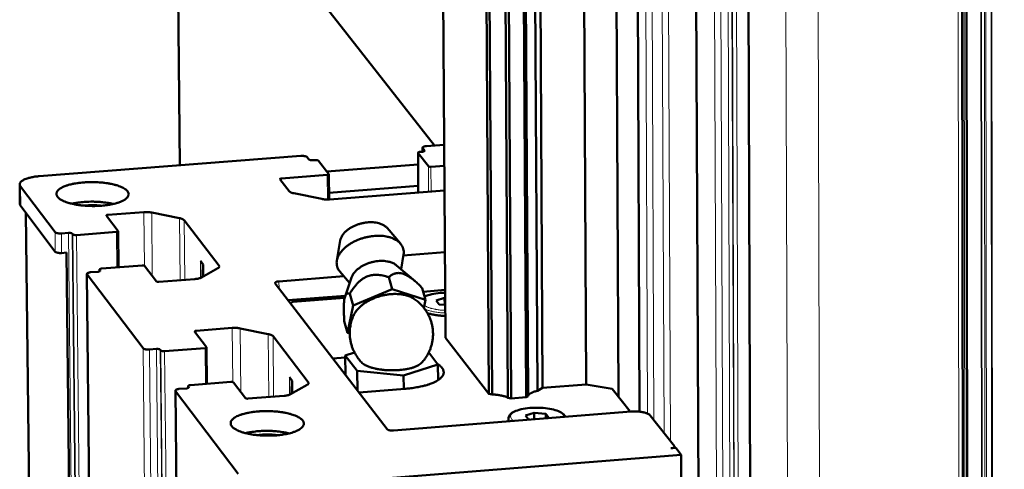
# Model space of a CAD drawing. Units: millimetres. Extents: x 0 to 5346, y 0 to 3780.
# Drawn here: x 3508 to 3647, y 2057 to 2121 of the extents above; entities that cross this region are included whole.
import ezdxf

# ---------------------------------------------------------------- set-up
doc = ezdxf.new("R2010")
doc.units = ezdxf.units.MM
doc.header["$LTSCALE"] = 9
doc.layers.add('AM_0', color=7, linetype='Continuous', lineweight=50)
doc.layers.add('AM_4', color=7, linetype='Continuous', lineweight=15, true_color=0x008000)

msp = doc.modelspace()

# ---------------------------------------------------------------- linework, layer by layer
at = {"layer": 'AM_0'}
for p, q in [((3567.2194, 2200.5893), (3568.0702, 2075.9568)), ((3581.0375, 2193.8175), (3581.7589, 2068.9082)), ((3587.2397, 2194.2697), (3587.9017, 2069.3973)), ((3591.8275, 2193.5351), (3592.4507, 2067.6723)), ((3594.8353, 2193.7545), (3595.4405, 2065.5708)), ((3573.3906, 2193.0412), (3574.1854, 2068.0764)), ((3573.8483, 2192.9516), (3574.6386, 2067.9839)), ((3576.1011, 2192.5106), (3576.8701, 2067.5283)), ((3576.5589, 2192.421), (3577.3235, 2067.4357)), ((3578.7109, 2192.578), (3579.4549, 2067.6055)), ((3578.9784, 2192.7205), (3579.7198, 2067.7553)), ((3580.2945, 2193.4217), (3581.0231, 2068.4922)), ((3603.1895, 2183.6541), (3611.4366, 165.7849)), ((3610.6007, 2174.6939), (3617.7283, 151.6272)), ((3640.8525, 2168.8733), (3643.3042, 143.582)), ((3641.4871, 2168.9206), (3643.8391, 144.7609)), ((3566.5341, 2103.1014), (3534.3468, 2144.1503)), ((3530.289, 2133.3593), (3530.6094, 2100.3097)), ((3564.23, 2096.4769), (3564.1903, 2102.066)), ((3565.6659, 2100.1629), (3564.2043, 2102.0301)), ((3564.5158, 2102.2027), (3564.7965, 2102.2245)), ((3564.8329, 2102.2279), (3564.829, 2102.7834)), ((3565.1079, 2102.3972), (3564.8523, 2102.7235)), ((3565.3712, 2103.0111), (3567.8842, 2103.2064)), ((3510.7806, 2098.7687), (3547.6783, 2101.6361)), ((3548.5622, 2101.4574), (3548.8158, 2101.1306)), ((3549.3462, 2101.0233), (3549.6274, 2101.0451)), ((3550.1579, 2100.9378), (3551.6097, 2099.0684)), ((3564.2019, 2100.4393), (3551.3236, 2099.4368)), ((3551.6476, 2095.4952), (3551.6189, 2099.0446)), ((3567.9044, 2100.2381), (3566.02, 2100.0914)), ((3544.7184, 2098.3333), (3546.0176, 2096.6538)), ((3551.401, 2098.953), (3544.9276, 2098.4489)), ((3508.0617, 2094.8561), (3508.0302, 2097.6128)), ((3513.0215, 2090.8832), (3508.1402, 2097.3231)), ((3546.6866, 2096.3545), (3550.6103, 2095.5594)), ((3564.2233, 2097.4231), (3551.6399, 2096.4415)), ((3551.713, 2095.4998), (3567.9281, 2096.7655)), ((3513.0521, 2088.1202), (3508.1717, 2094.5661)), ((3516.2402, 1447.6642), (3508.8955, 2093.6101)), ((3525.5346, 2093.7055), (3520.4679, 2093.31)), ((3530.5633, 2092.8488), (3526.6387, 2093.6457)), ((3520.2568, 2093.1939), (3521.9063, 2091.0284)), ((3536.1363, 2086.1462), (3531.2318, 2092.5484)), ((3514.899, 2090.7803), (3513.9081, 2090.7028)), ((3521.6951, 2090.9121), (3516.0345, 2090.4695)), ((3521.9679, 2085.9299), (3521.9153, 2091.0049)), ((3559.8247, 2091.4667), (3561.715, 2089.2598)), ((3515.5025, 2090.5778), (3515.4309, 2090.672)), ((3553.2308, 2089.7025), (3552.7489, 2086.8606)), ((3514.6461, 2087.9951), (3513.9384, 2087.9397)), ((3514.6461, 2087.9951), (3521.747, 1438.4796)), ((3567.9877, 2088.0383), (3562.1195, 2087.5775)), ((3533.9026, 2086.3326), (3533.5114, 2086.8439)), ((3561.7955, 2085.6548), (3562.1442, 2087.7245)), ((3518.0639, 2085.2223), (3519.0568, 2085.3002)), ((3519.292, 2085.3492), (3519.2893, 2085.6057)), ((3519.3746, 2085.4757), (3519.3027, 2085.5703)), ((3519.6204, 2085.7457), (3525.291, 2086.1905)), ((3525.6465, 2086.1182), (3527.3057, 2083.9399)), ((3533.6425, 2084.4845), (3535.9777, 2085.7791)), ((3533.9142, 2084.6351), (3533.8981, 2086.3384)), ((3554.5517, 2083.7162), (3553.1765, 2085.3247)), ((3561.1618, 2086.1958), (3563.7802, 2083.9601)), ((3524.5938, 1424.0143), (3517.5117, 2084.9888)), ((3525.4305, 2074.5123), (3517.5341, 2084.9299)), ((3527.6616, 2083.8674), (3532.7463, 2084.267)), ((3544.5859, 2083.9419), (3553.743, 2084.6621)), ((3554.8164, 2084.4977), (3553.9012, 2081.7956)), ((3560.0692, 2084.5215), (3560.5359, 2082.8498)), ((3559.8541, 2063.0982), (3544.0597, 2083.6493)), ((3555.0301, 2080.5206), (3560.5359, 2082.8498)), ((3560.5359, 2082.8498), (3565.2626, 2081.3277)), ((3564.7954, 2082.9985), (3565.2626, 2081.3277)), ((3568.024, 2082.7299), (3564.9385, 2082.4867)), ((3553.9396, 2081.9091), (3545.8849, 2081.2744)), ((3546.5613, 2081.0384), (3546.2147, 2080.8453)), ((3553.8495, 2081.6128), (3546.5613, 2081.0384)), ((3554.5644, 2082.1925), (3555.0301, 2080.5206)), ((3565.2626, 2081.3277), (3565.0311, 2080.1851)), ((3567.949, 2081.6334), (3566.7476, 2081.2482)), ((3566.7476, 2081.2482), (3567.1732, 2080.7006)), ((3568.0315, 2081.6252), (3567.949, 2081.6334)), ((3567.949, 2081.6334), (3567.9559, 2080.6226)), ((3554.2587, 2076.6735), (3555.0301, 2080.5206)), ((3567.1732, 2080.7006), (3568.0384, 2080.6143)), ((3553.7934, 2078.3447), (3554.2587, 2076.6735)), ((3532.7006, 2076.8574), (3534.3725, 2074.6625)), ((3538.0101, 2077.3778), (3532.9124, 2076.9752)), ((3543.0761, 2076.5108), (3539.1217, 2077.3176)), ((3548.7219, 2069.7172), (3543.7507, 2076.2066)), ((3554.5613, 2076.5764), (3554.2587, 2076.6735)), ((3574.1854, 2068.0764), (3568.0702, 2075.9568)), ((3527.3207, 2074.4086), (3526.3237, 2074.3297)), ((3527.9293, 2074.2035), (3527.8567, 2074.299)), ((3534.1606, 2074.5444), (3528.4653, 2074.0939)), ((3534.4302, 2069.4907), (3534.3816, 2074.6384)), ((3553.9308, 2073.1927), (3552.2014, 2073.0556)), ((3555.2277, 2073.9298), (3553.9282, 2073.5124)), ((3553.9282, 2073.5124), (3553.9499, 2070.7805)), ((3553.9282, 2073.5124), (3555.6269, 2071.3045)), ((3566.9977, 2072.207), (3565.6948, 2073.8896)), ((3555.6269, 2071.3045), (3562.1669, 2070.6511)), ((3555.6269, 2071.3045), (3555.6482, 2068.5707)), ((3562.1669, 2070.6511), (3566.9977, 2072.207)), ((3566.9977, 2072.207), (3567.0129, 2070.0122)), ((3546.4549, 2069.9285), (3546.0584, 2070.4468)), ((3546.4653, 2068.1686), (3546.4503, 2069.9345)), ((3553.9105, 2070.8318), (3553.9494, 2070.8349)), ((3562.1669, 2070.6511), (3562.1806, 2068.7739)), ((3536.4707, 1404.1431), (3529.9817, 2068.5381)), ((3530.5362, 2068.7746), (3531.5352, 2068.8539)), ((3531.7701, 2068.903), (3531.7676, 2069.164)), ((3531.8541, 2069.0318), (3531.7813, 2069.1278)), ((3532.1001, 2069.3057), (3537.8054, 2069.7586)), ((3538.1636, 2069.6853), (3539.8455, 2067.4774)), ((3546.2208, 2068.0316), (3548.5643, 2069.345)), ((3555.8773, 2068.2726), (3562.3199, 2068.785)), ((3581.7589, 2068.9082), (3581.0231, 2068.4922)), ((3587.9017, 2069.3973), (3581.7589, 2068.9082)), ((3591.5792, 2068.7849), (3587.9017, 2069.3973)), ((3594.0929, 2065.576), (3591.5792, 2068.7849)), ((3538.8535, 2056.8035), (3530.0045, 2068.4779)), ((3540.2041, 2067.404), (3545.3199, 2067.8108)), ((3574.6386, 2067.9839), (3574.1854, 2068.0764)), ((3577.3235, 2067.4357), (3576.8701, 2067.5283)), ((3579.4549, 2067.6055), (3577.3235, 2067.4357)), ((3579.7198, 2067.7553), (3579.4549, 2067.6055)), ((3594.2429, 2065.588), (3560.7532, 2062.9141)), ((3576.9538, 2064.608), (3576.9563, 2064.2078)), ((3580.5662, 2065.4109), (3579.3592, 2065.02)), ((3579.3592, 2065.02), (3579.7905, 2064.4651)), ((3579.7905, 2064.4651), (3579.9627, 2064.4478)), ((3582.2045, 2065.2471), (3580.5662, 2065.4109)), ((3580.5662, 2065.4109), (3580.5716, 2064.4965)), ((3582.6363, 2064.6923), (3582.2045, 2065.2471)), ((3582.2045, 2065.2471), (3582.208, 2064.6271)), ((3582.5095, 2064.6512), (3582.6363, 2064.6923)), ((3596.942, 2065.0373), (3600.3425, 2060.7018)), ((3600.5318, 2060.4605), (3599.8193, 2060.4034)), ((3600.3672, 2060.6383), (3600.368, 2060.4474)), ((3600.5318, 2060.4605), (3601.2892, 2059.4948)), ((3601.2892, 2059.4948), (3544.0947, 2054.9079)), ((3604.1326, 1394.0252), (3601.2892, 2059.4948))]:
    msp.add_line(p, q, dxfattribs=at)
at = {"layer": 'AM_0', "flags": 128}
for points in [[(3564.2043, 2102.0301, -0.09162604), (3564.1964, 2102.0791, -0.17144669), (3564.2059, 2102.1044, -0.09110056), (3564.2309, 2102.1249, -0.02960881), (3564.32, 2102.1676, -0.05261815), (3564.4133, 2102.1947, -0.04975856), (3564.5158, 2102.2027)], [(3564.7965, 2102.2245, 0.04977011), (3564.899, 2102.2325, 0.05262635), (3564.9923, 2102.2597, 0.02961389), (3565.0814, 2102.3023, 0.09113897), (3565.1063, 2102.3228, 0.17149273), (3565.1159, 2102.3482, 0.09165142), (3565.1079, 2102.3972)], [(3564.8523, 2102.7235, -0.0916495), (3564.8391, 2102.8051, -0.17150557), (3564.855, 2102.8473, -0.09113099), (3564.8966, 2102.8815, -0.02960922), (3565.045, 2102.9526, -0.05261418), (3565.2005, 2102.9977, -0.0497587), (3565.3712, 2103.0111)], [(3547.6783, 2101.6361, -0.0251637), (3547.9013, 2101.645, -0.03670598), (3548.0539, 2101.6322, -0.01056548), (3548.2613, 2101.5948, -0.01862567), (3548.3774, 2101.5667, -0.06523249), (3548.4441, 2101.5382, -0.03294184), (3548.5622, 2101.4574)], [(3548.8158, 2101.1306, 0.0329424), (3548.8867, 2101.082, 0.06523096), (3548.9267, 2101.0649, 0.01862859), (3548.9964, 2101.0481, 0.01056809), (3549.1208, 2101.0256, 0.03671199), (3549.2124, 2101.0179, 0.02516749), (3549.3462, 2101.0233)], [(3549.6274, 2101.0451, -0.0251651), (3549.7612, 2101.0504, -0.03671143), (3549.8528, 2101.0427, -0.01056588), (3549.9772, 2101.0203, -0.01861957), (3550.047, 2101.0035, -0.06521634), (3550.087, 2100.9864, -0.03293735), (3550.1579, 2100.9378)], [(3551.6097, 2099.0684, -0.06720508), (3551.599, 2099.03, -0.06720508), (3551.5786, 2098.9959, -0.16686096), (3551.4972, 2098.9439, -0.16686096), (3551.401, 2098.953)], [(3566.02, 2100.0914, -0.0549204), (3565.9093, 2100.0852, -0.0549204), (3565.7999, 2100.1033, -0.03636743), (3565.7307, 2100.1282, -0.03636743), (3565.6659, 2100.1629)], [(3508.1402, 2097.3231, -0.08368113), (3508.0515, 2097.4664, -0.11259148), (3508.031, 2097.5907, -0.05152879), (3508.0589, 2097.7588, -0.08034817), (3508.1044, 2097.8587, -0.04808679), (3508.2198, 2098.0003, -0.04953699), (3508.3565, 2098.1134, -0.02298443), (3508.5824, 2098.251, -0.02857405), (3508.7746, 2098.3423, -0.01469673), (3509.0836, 2098.4576, -0.01825965), (3509.3379, 2098.5338, -0.01132006), (3509.4482, 2098.5599, -0.00220634), (3510.0179, 2098.6784, -0.02067789), (3510.2967, 2098.7232, -0.01201129), (3510.7806, 2098.7687)], [(3513.3592, 2095.8663, -0.07385651), (3513.2461, 2096.0417, -0.09895692), (3513.2107, 2096.1942, -0.04324751), (3513.2226, 2096.4061, -0.07483551), (3513.258, 2096.5241, -0.05142732), (3513.3629, 2096.6976, -0.05228752), (3513.499, 2096.8434, -0.02667183), (3513.7215, 2097.0168, -0.03171305), (3513.9245, 2097.1399, -0.01642475), (3514.2475, 2097.2956, -0.02025083), (3514.518, 2097.4022, -0.01203473), (3514.9155, 2097.53, -0.01423984), (3515.2567, 2097.6203, -0.00976405), (3515.708, 2097.7167, -0.01098386), (3516.1123, 2097.7857, -0.00855467), (3516.598, 2097.8491, -0.00919261), (3517.0518, 2097.8921, -0.00802601), (3517.5527, 2097.9222, -0.00827495), (3518.0392, 2097.9356, -0.00804013), (3518.5359, 2097.933, -0.00796933), (3519.0366, 2097.9143, -0.00860372), (3519.5101, 2097.8809, -0.0081938), (3520.0059, 2097.8292, -0.00986968), (3520.4384, 2097.7682, -0.00900286), (3520.9097, 2097.6835, -0.01222063), (3521.2858, 2097.5993, -0.01062238), (3521.7135, 2097.4827, -0.01649831), (3522.0218, 2097.3805, -0.01364091), (3522.3864, 2097.2347, -0.02452784), (3522.6238, 2097.118, -0.019894), (3522.9025, 2096.9488, -0.03977399), (3523.0749, 2096.8136, -0.03569254), (3523.242, 2096.636, -0.0638083), (3523.3393, 2096.4796, -0.06564285), (3523.3918, 2096.3083, -0.07626853), (3523.3942, 2096.1414, -0.07490858), (3523.346, 2095.9784, -0.05168832), (3523.242, 2095.8049, -0.05247324), (3523.1063, 2095.6589, -0.02680809), (3522.8846, 2095.4854, -0.03183236), (3522.6819, 2095.362, -0.0164819), (3522.3593, 2095.2062, -0.02031506), (3522.089, 2095.0993, -0.01206561), (3521.6915, 2094.9712, -0.01427593), (3521.3503, 2094.8808, -0.00978404), (3520.8988, 2094.7841, -0.01100615), (3520.4942, 2094.7149, -0.00856931), (3520.008, 2094.6513, -0.00920806), (3519.5537, 2094.6081, -0.00803817), (3519.0522, 2094.5779, -0.00828718), (3518.565, 2094.5645, -0.00805181), (3518.0676, 2094.5671, -0.00798059), (3517.5661, 2094.5858, -0.00861684), (3517.092, 2094.6192, -0.00820596), (3516.5955, 2094.6711, -0.00988691), (3516.1625, 2094.7322, -0.0090181), (3515.6906, 2094.8171, -0.01224667), (3515.3143, 2094.9015, -0.01064427), (3514.8862, 2095.0183, -0.01654273), (3514.5779, 2095.1207, -0.01367754), (3514.2133, 2095.2669, -0.02461086), (3514.0633, 2095.3407, -0.00972228), (3513.6977, 2095.5532, -0.05019649), (3513.5707, 2095.6489, -0.02626108), (3513.3592, 2095.8663)], [(3544.9276, 2098.4489, 0.16638995), (3544.8313, 2098.4579, 0.16638995), (3544.7497, 2098.406, 0.06708349), (3544.7292, 2098.3717, 0.06708349), (3544.7184, 2098.3333)], [(3546.0176, 2096.6538, 0.02877203), (3546.1068, 2096.5707, 0.05591815), (3546.1594, 2096.5362, 0.01200769), (3546.2435, 2096.4961, 0.00712272), (3546.3876, 2096.4341, 0.03298043), (3546.5057, 2096.3942, 0.02218341), (3546.6866, 2096.3545)], [(3521.254, 2094.8582, 0.00949554), (3520.6564, 2094.9838, 0.01835387), (3520.344, 2095.0314, 0.00139446), (3519.4797, 2095.1286, 0.0093083), (3519.3499, 2095.1404, 0.00831894), (3518.8267, 2095.1694, 0.0084905), (3518.3133, 2095.1805, 0.00851761), (3517.801, 2095.1742, 0.00832499), (3517.2774, 2095.1501, 0.0093764), (3517.1471, 2095.1395, 0.00141501), (3516.2854, 2095.0505, 0.01850487), (3515.9744, 2095.0057, 0.00956676), (3515.3789, 2094.8857)], [(3550.6103, 2095.5594, 0.01632069), (3550.8772, 2095.5177, 0.01632069), (3551.1462, 2095.4934, 0.01713557), (3551.4297, 2095.4869, 0.01713557), (3551.713, 2095.4998)], [(3508.1717, 2094.5661, -0.04255854), (3508.1248, 2094.6346, -0.04255854), (3508.0901, 2094.7101, -0.03818933), (3508.0703, 2094.782, -0.03818933), (3508.0617, 2094.8561)], [(3517.1458, 2094.6145, -0.00929155), (3517.6512, 2094.6597, -0.01746572), (3517.921, 2094.6693, -0.00133929), (3518.3183, 2094.6685, -0.00133629), (3518.7165, 2094.6655, -0.01742582), (3518.987, 2094.6534, -0.00928085), (3519.4929, 2094.6035)], [(3526.6387, 2093.6457, 0.01633266), (3526.3717, 2093.6876, 0.01633266), (3526.1026, 2093.7119, 0.0171726), (3525.8185, 2093.7184, 0.0171726), (3525.5346, 2093.7055)], [(3520.4679, 2093.31, 0.16470615), (3520.3711, 2093.3187, 0.16470615), (3520.289, 2093.2669, 0.06669239), (3520.268, 2093.2326, 0.06669239), (3520.2568, 2093.1939)], [(3531.2318, 2092.5484, 0.0289522), (3531.1429, 2092.6318, 0.05622497), (3531.0904, 2092.6664, 0.01213835), (3531.0065, 2092.7066, 0.00719334), (3530.8624, 2092.7689, 0.0331197), (3530.7442, 2092.809, 0.02230529), (3530.5633, 2092.8488)], [(3559.8247, 2091.4667, 0.03412802), (3559.5347, 2091.7389, 0.05836098), (3559.3383, 2091.8644, 0.01483408), (3558.8864, 2092.0676, 0.03299663), (3558.6752, 2092.1392, 0.02365614), (3558.2625, 2092.2287, 0.02592347), (3557.8796, 2092.2727, 0.02040198), (3557.428, 2092.2826, 0.02170797), (3557.0043, 2092.2561, 0.01924091), (3556.5482, 2092.1898, 0.01963752), (3556.1078, 2092.0904, 0.01973586), (3555.678, 2091.9571, 0.01926982), (3555.2497, 2091.7867, 0.0219543), (3554.872, 2091.599, 0.02057203), (3554.4874, 2091.3652, 0.02636826), (3554.1809, 2091.1369, 0.02402972), (3553.8716, 2090.854, 0.03369248), (3553.7255, 2090.6856, 0.01536513), (3553.4432, 2090.2871, 0.05938423), (3553.339, 2090.0806, 0.03485632), (3553.2308, 2089.7025)], [(3513.9081, 2090.7028, -0.02537305), (3513.684, 2090.6938, -0.03688391), (3513.5302, 2090.7067, -0.01072142), (3513.3218, 2090.7445, -0.01901291), (3513.2057, 2090.7727, -0.06594406), (3513.1391, 2090.8016, -0.03330925), (3513.0215, 2090.8832)], [(3515.4309, 2090.672, 0.03329766), (3515.3603, 2090.721, 0.06591407), (3515.3204, 2090.7383, 0.01899532), (3515.2507, 2090.7553, 0.0107167), (3515.1257, 2090.7779, 0.03688188), (3515.0334, 2090.7857, 0.02536763), (3514.899, 2090.7803)], [(3521.9063, 2091.0284, -0.06676528), (3521.8952, 2090.9897, -0.06676528), (3521.8742, 2090.9553, -0.16479622), (3521.792, 2090.9034, -0.16479622), (3521.6951, 2090.9121)], [(3516.0345, 2090.4695, -0.02536922), (3515.9001, 2090.4641, -0.03688459), (3515.8078, 2090.4719, -0.01071785), (3515.6827, 2090.4945, -0.01899679), (3515.613, 2090.5115, -0.06591213), (3515.5731, 2090.5288, -0.03329695), (3515.5025, 2090.5778)], [(3562.1442, 2087.7245, 0.04227213), (3562.1792, 2088.0928, 0.06391897), (3562.1504, 2088.3362, 0.01979448), (3562.0348, 2088.731, 0.04314862), (3561.9594, 2088.9043, 0.03823684), (3561.7855, 2089.1735, 0.03954024), (3561.5791, 2089.4047, 0.03084021), (3561.3063, 2089.6351, 0.03293339), (3561.0254, 2089.8166, 0.02446248), (3560.6665, 2089.994, 0.02660396), (3560.3215, 2090.1226, 0.02010833), (3559.8964, 2090.2373, 0.02180683), (3559.4969, 2090.3099, 0.01741499), (3559.0281, 2090.3575, 0.0185602), (3558.5862, 2090.3705, 0.01592289), (3558.0963, 2090.351, 0.01656196), (3557.6275, 2090.3018, 0.01535696), (3557.1383, 2090.2186, 0.01554856), (3556.6612, 2090.1068, 0.01561025), (3556.1932, 2089.9658, 0.0153755), (3555.7279, 2089.7935, 0.01671259), (3555.2995, 2089.6029, 0.01602584), (3554.8667, 2089.3753, 0.01882099), (3554.4935, 2089.1444, 0.01762144), (3554.1139, 2088.8695, 0.02220889), (3553.8078, 2088.6084, 0.02045628), (3553.5009, 2088.2976, 0.0271702), (3553.2706, 2088.015, 0.02500314), (3553.0536, 2087.6836, 0.0336153), (3552.9058, 2087.3868, 0.03156784), (3552.7907, 2087.0531, 0.04010261), (3552.7329, 2086.7503, 0.03890456), (3552.7231, 2086.4327, 0.04320218), (3552.7481, 2086.2462, 0.01973057), (3552.8535, 2085.8484, 0.06359539), (3552.9556, 2085.6233, 0.04221917), (3553.1765, 2085.3247)], [(3513.9384, 2087.9397, -0.02540209), (3513.7144, 2087.9306, -0.03691944), (3513.5606, 2087.9436, -0.01074124), (3513.3523, 2087.9814, -0.01904273), (3513.2362, 2088.0097, -0.06598966), (3513.1696, 2088.0385, -0.03334389), (3513.0521, 2088.1202)], [(3561.1618, 2086.1958, 0.03077096), (3560.8087, 2086.4412, 0.05347499), (3560.5843, 2086.5466, 0.01246286), (3560.0659, 2086.711, 0.02978621), (3559.8438, 2086.7613, 0.02207837), (3559.4016, 2086.8141, 0.02394941), (3558.9911, 2086.8252, 0.01986007), (3558.5263, 2086.7969, 0.02073951), (3558.0847, 2086.7338, 0.01953132), (3557.6315, 2086.6313, 0.01949645), (3557.1868, 2086.4935, 0.02091087), (3556.7749, 2086.3284, 0.01995731), (3556.3589, 2086.1208, 0.02429551), (3556.0119, 2085.9073, 0.02234587), (3555.6578, 2085.6411, 0.0303685), (3555.4911, 2085.4857, 0.01289607), (3555.1317, 2085.0874, 0.05440655), (3554.993, 2084.8845, 0.03138735), (3554.8164, 2084.4977)], [(3517.5341, 2084.9299, -0.08995449), (3517.5226, 2085.0132, -0.16857226), (3517.5394, 2085.0557, -0.08935205), (3517.5823, 2085.0906, -0.02929813), (3517.7333, 2085.1628, -0.05229204), (3517.8906, 2085.2085, -0.04924548), (3518.0639, 2085.2223)], [(3519.0568, 2085.3002, 0.04926989), (3519.1608, 2085.3085, 0.0523099), (3519.2552, 2085.336, 0.0293107), (3519.3457, 2085.3793, 0.08942404), (3519.3715, 2085.4002, 0.16866534), (3519.3815, 2085.4257, 0.09001053), (3519.3746, 2085.4757)], [(3519.3027, 2085.5703, -0.09001458), (3519.2958, 2085.6203, -0.168676), (3519.3058, 2085.6458, -0.08941937), (3519.3315, 2085.6667, -0.02930979), (3519.4221, 2085.71, -0.05230503), (3519.5164, 2085.7374, -0.04926547), (3519.6204, 2085.7457)], [(3525.291, 2086.1905, -0.05571442), (3525.4024, 2086.1969, -0.05571442), (3525.5125, 2086.1786, -0.03671267), (3525.5817, 2086.1533, -0.03671267), (3525.6465, 2086.1182)], [(3535.9777, 2085.7791, 0.07394417), (3536.0674, 2085.8292, 0.08540752), (3536.1278, 2085.8948, 0.0413945), (3536.1662, 2085.9667, 0.06090348), (3536.1818, 2086.02, 0.12836511), (3536.1766, 2086.078, 0.09371203), (3536.1363, 2086.1462)], [(3527.3057, 2083.9399, 0.03674065), (3527.3705, 2083.9048, 0.03674065), (3527.4398, 2083.8794, 0.05573621), (3527.55, 2083.861, 0.05573621), (3527.6616, 2083.8674)], [(3532.7463, 2084.267, 0.0277632), (3533.0059, 2084.292, 0.0277632), (3533.2612, 2084.3457, 0.02161109), (3533.4549, 2084.4068, 0.02161109), (3533.6425, 2084.4845)], [(3544.5859, 2083.9419, 0.04968748), (3544.4132, 2083.9282, 0.05266162), (3544.2562, 2083.8823, 0.02957287), (3544.1061, 2083.8101, 0.09016896), (3544.0636, 2083.7752, 0.16985782), (3544.0471, 2083.7324, 0.09096219), (3544.0597, 2083.6493)], [(3563.6205, 2081.4875, 0.02443687), (3563.1669, 2081.7425, 0.04349718), (3562.8947, 2081.8501, 0.00814711), (3562.2464, 2082.0316, 0.0239105), (3562.0218, 2082.0792, 0.01863222), (3561.5167, 2082.1421, 0.01999359), (3561.0429, 2082.1642, 0.0168452), (3560.5107, 2082.1498, 0.0176055), (3560.0037, 2082.101, 0.01617412), (3559.4712, 2082.0132, 0.0164027), (3558.953, 2081.8926, 0.01647075), (3558.4451, 2081.7386, 0.01619438), (3557.94, 2081.5487, 0.01777251), (3557.479, 2081.3386, 0.01695917), (3557.0124, 2081.0854, 0.02028567), (3556.6165, 2080.8308, 0.01886463), (3556.2135, 2080.5245, 0.02436458), (3556.043, 2080.37, 0.00843031), (3555.5808, 2079.8924, 0.04424953), (3555.4021, 2079.6638, 0.02490849), (3555.144, 2079.2185)], [(3563.6205, 2081.4875, -0.02195148), (3564.158, 2081.0966, -0.03741592), (3564.4442, 2080.8312, -0.00651241), (3564.9894, 2080.2285, -0.02194181), (3565.1409, 2080.0406, -0.02195191), (3565.4345, 2079.6027, -0.02194125), (3565.6887, 2079.1406, -0.02200661), (3565.901, 2078.6588, -0.02198052), (3566.0703, 2078.1597, -0.02209335), (3566.1946, 2077.6493, -0.02205507), (3566.2736, 2077.129, -0.02220183), (3566.3061, 2076.606, -0.02215608), (3566.2922, 2076.0811, -0.02231882), (3566.232, 2075.5619, -0.02227136), (3566.1255, 2075.0491, -0.02242965), (3565.9744, 2074.5501, -0.02238656), (3565.7788, 2074.0656, -0.02252002), (3565.6685, 2073.8503, -0.00681526), (3565.2631, 2073.1618, -0.03826068), (3565.0382, 2072.8482, -0.02251636), (3564.5947, 2072.3662)], [(3556.3356, 2072.421, -0.02197397), (3555.884, 2072.9099, -0.03742755), (3555.6545, 2073.2266, -0.00652502), (3555.237, 2073.9245, -0.02196626), (3555.1249, 2074.1386, -0.02204152), (3554.9226, 2074.6251, -0.0220114), (3554.7636, 2075.1281, -0.02213276), (3554.6499, 2075.6415, -0.02209107), (3554.582, 2076.1639, -0.02224422), (3554.5606, 2076.6879, -0.02219594), (3554.5859, 2077.2129, -0.02236233), (3554.6191, 2077.453, -0.00673489), (3554.7752, 2078.242, -0.03806171), (3554.8841, 2078.6136, -0.02236553), (3555.144, 2079.2185)], [(3565.5076, 2079.4792, 0.01003815), (3565.866, 2079.3665, 0.01965716), (3566.0522, 2079.3199, 0.0015473), (3566.5863, 2079.2101, 0.00983672), (3566.6707, 2079.1947, 0.00789344), (3566.7466, 2079.1836, 0.00100633), (3567.3434, 2079.1075, 0.01481423), (3567.5918, 2079.0838, 0.00807433), (3568.049, 2079.0612)], [(3532.9124, 2076.9752, 0.16537865), (3532.815, 2076.9839, 0.16537865), (3532.7325, 2076.9314, 0.06727137), (3532.7116, 2076.8966, 0.06727137), (3532.7006, 2076.8574)], [(3539.1217, 2077.3176, 0.01644771), (3538.8528, 2077.3599, 0.01644771), (3538.5817, 2077.3844, 0.01728014), (3538.2957, 2077.391, 0.01728014), (3538.0101, 2077.3778)], [(3543.7507, 2076.2066, 0.02895265), (3543.6608, 2076.291, 0.05614825), (3543.6077, 2076.3262, 0.01212265), (3543.5228, 2076.367, 0.00721096), (3543.3776, 2076.4299, 0.03319979), (3543.2585, 2076.4705, 0.02234571), (3543.0761, 2076.5108)], [(3526.3237, 2074.3297, -0.02551152), (3526.0982, 2074.3205, -0.03708085), (3525.9434, 2074.3336, -0.01081146), (3525.7337, 2074.3717, -0.019095), (3525.6164, 2074.4004, -0.06602691), (3525.5491, 2074.4296, -0.0334321), (3525.4305, 2074.5123)], [(3527.8567, 2074.299, 0.03342041), (3527.7855, 2074.3486, 0.0659968), (3527.7451, 2074.3662, 0.01907728), (3527.6747, 2074.3834, 0.01080669), (3527.5489, 2074.4062, 0.03707879), (3527.456, 2074.4141, 0.02550604), (3527.3207, 2074.4086)], [(3528.4653, 2074.0939, -0.02550765), (3528.33, 2074.0884, -0.03708154), (3528.2371, 2074.0962, -0.01080786), (3528.1113, 2074.1191, -0.01907877), (3528.0409, 2074.1363, -0.06599482), (3528.0005, 2074.1539, -0.03341969), (3527.9293, 2074.2035)], [(3534.3725, 2074.6625, -0.0673453), (3534.3615, 2074.6232, -0.0673453), (3534.3406, 2074.5883, -0.16546777), (3534.258, 2074.5357, -0.16546777), (3534.1606, 2074.5444)], [(3556.3356, 2072.421, 0.02339228), (3556.6039, 2072.2091, 0.04549159), (3556.7558, 2072.1201, 0.00800136), (3557.1994, 2071.92, 0.02194498), (3557.3653, 2071.8568, 0.01260477), (3557.7806, 2071.7308, 0.01508234), (3558.133, 2071.6448, 0.01038912), (3558.5998, 2071.5558, 0.01163347), (3559.0198, 2071.4948, 0.00940646), (3559.5121, 2071.4443, 0.00992472), (3559.9802, 2071.4145, 0.00928115), (3560.4724, 2071.4021, 0.00926958), (3560.9653, 2071.4079, 0.00997803), (3561.4321, 2071.4315, 0.00943237), (3561.9246, 2071.4755, 0.01174828), (3562.3427, 2071.5309, 0.01046103), (3562.8091, 2071.6138, 0.01530852), (3563.1593, 2071.6949, 0.01275417), (3563.5736, 2071.8157, 0.02240224), (3563.7409, 2071.8775, 0.0083365), (3564.1791, 2072.0708, 0.0464494), (3564.3296, 2072.158, 0.02391401), (3564.5947, 2072.3662)], [(3562.3199, 2068.785, 0.00757239), (3562.9983, 2068.8473, 0.01384326), (3563.3677, 2068.8972, 0.00088258), (3564.2453, 2069.0423, 0.00742301), (3564.3494, 2069.0613, 0.00947332), (3564.7754, 2069.154, 0.00855964), (3565.2428, 2069.2735, 0.0118199), (3565.6124, 2069.3842, 0.01037138), (3566.0276, 2069.5289, 0.01561233), (3566.3349, 2069.6543, 0.01332644), (3566.6858, 2069.8218, 0.02188036), (3566.929, 2069.9596, 0.0184924), (3567.2026, 2070.1454, 0.03213207), (3567.3835, 2070.297, 0.02832166), (3567.5663, 2070.4924, 0.04663953), (3567.6822, 2070.6608, 0.04487638), (3567.7687, 2070.8548, 0.05790458), (3567.8085, 2071.0375, 0.05789634), (3567.8052, 2071.2245, 0.05167183), (3567.759, 2071.4168, 0.05239723), (3567.6752, 2071.593, 0.03424872), (3567.6018, 2071.6963, 0.01284666), (3567.3815, 2071.9519, 0.04639418), (3567.209, 2072.1098, 0.03254561), (3566.9311, 2072.2932)], [(3530.0045, 2068.4779, -0.09051617), (3529.9923, 2068.5621, -0.16869386), (3530.0091, 2068.6055, -0.08948828), (3530.0524, 2068.641, -0.02956693), (3530.2038, 2068.7141, -0.05273163), (3530.3619, 2068.7605, -0.04966974), (3530.5362, 2068.7746)], [(3531.5352, 2068.8539, 0.0496945), (3531.6398, 2068.8623, 0.05274984), (3531.7347, 2068.8902, 0.02957961), (3531.8255, 2068.934, 0.08956001), (3531.8514, 2068.9553, 0.16878668), (3531.8615, 2068.9813, 0.09057266), (3531.8541, 2069.0318)], [(3531.7813, 2069.1278, -0.09057682), (3531.7739, 2069.1783, -0.16879753), (3531.784, 2069.2043, -0.08955537), (3531.8099, 2069.2256, -0.02957869), (3531.9007, 2069.2695, -0.0527449), (3531.9955, 2069.2973, -0.04969002), (3532.1001, 2069.3057)], [(3537.8054, 2069.7586, -0.055878), (3537.9176, 2069.7651, -0.055878), (3538.0285, 2069.7465, -0.03692424), (3538.0983, 2069.7209, -0.03692424), (3538.1636, 2069.6853)], [(3548.5643, 2069.345, 0.07403478), (3548.6544, 2069.3959, 0.0856915), (3548.7147, 2069.4623, 0.04148309), (3548.7528, 2069.535, 0.06049135), (3548.7684, 2069.5892, 0.12757327), (3548.7628, 2069.6481, 0.09330226), (3548.7219, 2069.7172)], [(3539.8455, 2067.4774, 0.03695254), (3539.9109, 2067.4417, 0.03695254), (3539.9808, 2067.4161, 0.05589985), (3540.0918, 2067.3975, 0.05589985), (3540.2041, 2067.404)], [(3545.3199, 2067.8108, 0.02800957), (3545.581, 2067.8362, 0.02800957), (3545.8377, 2067.8907, 0.02179857), (3546.0324, 2067.9528, 0.02179857), (3546.2208, 2068.0316)], [(3576.8701, 2067.5283, 0.01741784), (3576.6012, 2067.6583, 0.03414758), (3576.4579, 2067.7102, 0.00462648), (3576.0419, 2067.8252, 0.01660197), (3575.9246, 2067.8523, 0.01120062), (3575.8245, 2067.8697, 0.00216665), (3575.3048, 2067.9456, 0.0208124), (3575.0638, 2067.9695, 0.01184839), (3574.6386, 2067.9839)], [(3581.0231, 2068.4922, 0.02166917), (3580.7003, 2068.4259, 0.03251225), (3580.491, 2068.3586, 0.00679409), (3580.183, 2068.232, 0.01991735), (3580.0803, 2068.1833, 0.04522254), (3579.9643, 2068.1084, 0.03174948), (3579.8175, 2067.9778, 0.0918182), (3579.7676, 2067.9043, 0.05180771), (3579.7198, 2067.7553)], [(3537.9305, 2063.5227, -0.07280425), (3537.8139, 2063.703, -0.09756378), (3537.7766, 2063.8595, -0.04241975), (3537.7865, 2064.0778, -0.07411385), (3537.8209, 2064.1985, -0.05174684), (3537.9251, 2064.3766, -0.05256591), (3538.0616, 2064.5268, -0.02719198), (3538.2845, 2064.7047, -0.03214924), (3538.4894, 2064.8318, -0.01675027), (3538.8145, 2064.9917, -0.02059203), (3539.0878, 2065.1017, -0.0122547), (3539.489, 2065.2332, -0.01448944), (3539.8338, 2065.3262, -0.00993144), (3540.2898, 2065.4255, -0.01117322), (3540.6986, 2065.4967, -0.00869231), (3541.19, 2065.5622, -0.00934453), (3541.6491, 2065.6067, -0.008146), (3542.1563, 2065.6379, -0.00840385), (3542.6488, 2065.652, -0.00814981), (3543.1522, 2065.6496, -0.00808445), (3543.6593, 2065.6308, -0.00870761), (3544.1396, 2065.5967, -0.00830133), (3544.642, 2065.5439, -0.00996957), (3545.0812, 2065.4815, -0.00910696), (3545.5591, 2065.3948, -0.01231292), (3545.9415, 2065.3084, -0.01072515), (3546.3754, 2065.1891, -0.01656395), (3546.6894, 2065.084, -0.01373856), (3547.0597, 2064.9346, -0.0244981), (3547.3021, 2064.8145, -0.01993817), (3547.5855, 2064.6412, -0.03943781), (3547.7616, 2064.5024, -0.03533642), (3547.9328, 2064.32, -0.06282679), (3548.0329, 2064.1596, -0.06436904), (3548.088, 2063.9835, -0.07532006), (3548.0923, 2063.812, -0.07417799), (3548.0452, 2063.6444, -0.05200498), (3547.9419, 2063.4664, -0.05275032), (3547.8059, 2063.316, -0.02733179), (3547.5838, 2063.138, -0.03227061), (3547.3791, 2063.0107, -0.01680955), (3547.0546, 2062.8505, -0.02065802), (3546.7814, 2062.7403, -0.01228668), (3546.3803, 2062.6085, -0.01452666), (3546.0355, 2062.5153, -0.00995209), (3545.5792, 2062.4156, -0.01119624), (3545.1702, 2062.3443, -0.00870742), (3544.6782, 2062.2785, -0.00936047), (3544.2186, 2062.2339, -0.00815853), (3543.7107, 2062.2026, -0.00841645), (3543.2176, 2062.1885, -0.0081618), (3542.7135, 2062.1908, -0.00809604), (3542.2056, 2062.2097, -0.00872105), (3541.7245, 2062.2437, -0.00831381), (3541.2215, 2062.2967, -0.00998716), (3540.7817, 2062.3593, -0.00912256), (3540.3033, 2062.4462, -0.01233937), (3539.9206, 2062.5328, -0.01074749), (3539.4863, 2062.6524, -0.0166088), (3539.1723, 2062.7576, -0.01377579), (3538.802, 2062.9073, -0.02458121), (3538.6498, 2062.9829, -0.00965771), (3538.2767, 2063.2012, -0.04996788), (3538.1467, 2063.2997, -0.02619099), (3537.9305, 2063.5227)], [(3594.2429, 2065.588, -0.01103465), (3594.6121, 2065.6088, -0.02018166), (3594.8144, 2065.6075, -0.00189048), (3595.2992, 2065.5831, -0.01061929), (3595.3854, 2065.5766, -0.01286092), (3595.6364, 2065.5457, -0.01141136), (3595.9171, 2065.4973, -0.01704361), (3596.1233, 2065.4495, -0.01382041), (3596.3733, 2065.375, -0.0261971), (3596.4843, 2065.332, -0.01178303), (3596.7229, 2065.2181, -0.05530974), (3596.8041, 2065.1649, -0.02852149), (3596.942, 2065.0373)], [(3559.8541, 2063.0982, 0.03181159), (3559.9336, 2063.0344, 0.06293572), (3559.9793, 2063.0103, 0.01580576), (3560.116, 2062.9636, 0.02836986), (3560.1942, 2062.9444, 0.01508209), (3560.2594, 2062.9343, 0.0047889), (3560.4659, 2062.9107, 0.02913109), (3560.5732, 2062.9057, 0.01736495), (3560.7532, 2062.9141)], [(3546.0149, 2062.5102, 0.01006872), (3545.3949, 2062.6487, 0.01943702), (3545.0699, 2062.7014, 0.00156586), (3544.173, 2062.8084, 0.00985517), (3544.0301, 2062.8221, 0.00873333), (3543.4805, 2062.8544, 0.00892915), (3542.9422, 2062.867, 0.00895705), (3542.405, 2062.8603, 0.00873937), (3541.8549, 2062.834, 0.00992563), (3541.7115, 2062.8218, 0.00158843), (3540.8171, 2062.7247, 0.01959325), (3540.4934, 2062.6756, 0.01014265), (3539.8752, 2062.5439)], [(3541.5473, 2062.2602, -0.01120449), (3542.1456, 2062.3251, -0.02083254), (3542.469, 2062.3393, -0.00195117), (3542.9463, 2062.3386, -0.00194626), (3543.4248, 2062.3341, -0.02077898), (3543.7491, 2062.3163, -0.01119003), (3544.3478, 2062.2449)], [(3600.3425, 2060.7018, -0.10494724), (3600.3663, 2060.6447, -0.16495285), (3600.3607, 2060.6051, -0.08279616), (3600.3234, 2060.5544, -0.07593685), (3600.2677, 2060.5145, -0.02816503), (3600.212, 2060.4901, -0.01203084), (3600.0775, 2060.4436, -0.03852581), (3599.9691, 2060.4181, -0.0284701), (3599.8193, 2060.4034)]]:
    msp.add_lwpolyline(points, format="xyb", dxfattribs=at)
at = {"layer": 'AM_0'}
for points, weights in [([(3560.0692, 2084.5215), (3556.6642, 2085.6962), (3554.5644, 2082.1925)], [1.40275559368, 1.61976263923, 1.40275559368]), ([(3564.7954, 2082.9985), (3561.7798, 2086.0983), (3560.0692, 2084.5215)], [1.40275559368, 1.61976263923, 1.40275559368]), ([(3554.5644, 2082.1925), (3553.5274, 2082.6067), (3553.7934, 2078.3447)], [1.34177142681, 1.54934418892, 1.34177142681])]:
    msp.add_rational_spline(points, weights, degree=2, dxfattribs=at)
for points, knots in [([(3565.1356, 2081.782), (3565.2764, 2081.8518), (3565.4334, 2081.9153), (3565.9289, 2082.0817), (3566.3123, 2082.1701), (3567.1116, 2082.2908), (3567.5342, 2082.3275), (3567.9815, 2082.3402), (3568.004, 2082.3408), (3568.0266, 2082.3413)], [0.159722202, 0.159722202, 0.159722202, 0.159722202, 0.208719835, 0.208719835, 0.301889378, 0.301889378, 0.38962218, 0.38962218, 0.394272822, 0.394272822, 0.394272822, 0.394272822]), ([(3576.9538, 2064.608), (3576.9529, 2064.7576), (3577.0014, 2064.9053), (3577.1676, 2065.1659), (3577.2888, 2065.2819), (3577.6422, 2065.5303), (3577.9067, 2065.6543), (3578.5431, 2065.8682), (3578.9293, 2065.9573), (3579.7342, 2066.0788), (3580.1599, 2066.1155), (3581.0052, 2066.1388), (3581.4354, 2066.1269), (3582.254, 2066.0581), (3582.6528, 2066.0006), (3583.3766, 2065.8461), (3583.7096, 2065.7471), (3584.2805, 2065.5122), (3584.5224, 2065.3737), (3584.8024, 2065.1221), (3584.8847, 2065.0246), (3584.9565, 2064.8941), (3584.9677, 2064.8714), (3584.9778, 2064.8483)], [0, 0, 0, 0, 0.058830687, 0.058830687, 0.121473625, 0.121473625, 0.209343423, 0.209343423, 0.302435069, 0.302435069, 0.390173602, 0.390173602, 0.475872393, 0.475872393, 0.56122144, 0.56122144, 0.647381794, 0.647381794, 0.736284163, 0.736284163, 0.784590407, 0.784590407, 0.794448036, 0.794448036, 0.794448036, 0.794448036])]:
    msp.add_open_spline(points, degree=3, knots=knots, dxfattribs=at)
at = {"layer": 'AM_4'}
for p, q in [((3595.9736, 2192.3783), (3596.5626, 2065.3005)), ((3596.8841, 2191.2775), (3597.4635, 2064.3723)), ((3598.3249, 2189.5355), (3598.8908, 2062.5526)), ((3599.2352, 2188.435), (3599.7925, 2061.403)), ((3603.2144, 2183.624), (3611.458, 165.6876)), ((3622.2411, 141.4222), (3615.8772, 2182.5548)), ((3626.1174, 140.1333), (3620.4681, 2181.6554)), ((3605.7808, 2180.5212), (3613.6375, 160.7829)), ((3606.6959, 2179.4149), (3614.4088, 160.5273)), ((3607.7082, 2178.191), (3615.2604, 160.6825)), ((3608.2572, 2177.5273), (3615.7232, 160.5292)), ((3608.334, 2177.4344), (3615.7884, 160.3826)), ((3608.883, 2176.7707), (3616.2512, 160.2292)), ((3610.6259, 2174.6635), (3617.7498, 151.5289)), ((3640.3007, 2168.8322), (3642.8383, 143.2015)), ((3640.8676, 2168.8744), (3643.3158, 144.488)), ((3641.1562, 2168.8959), (3643.5596, 144.5328)), ((3643.5095, 2169.0712), (3645.5391, 154.0644)), ((3643.5997, 2169.0779), (3645.6154, 154.1017)), ((3644.0184, 2169.1091), (3645.9692, 154.4846)), ((3644.2217, 2169.1243), (3646.1411, 154.516)), ((3644.9532, 2169.1787), (3646.7601, 154.3111)), ((3645.0663, 2169.1872), (3646.8558, 154.3053)), ((3564.2438, 2096.4779), (3564.2043, 2102.0301)), ((3564.8558, 2102.2307), (3564.8523, 2102.7235)), ((3565.1084, 2102.3255), (3565.1079, 2102.3972)), ((3565.6909, 2096.5909), (3565.6659, 2100.1629)), ((3566.0442, 2096.6185), (3566.02, 2100.0914)), ((3544.9309, 2098.0586), (3544.9276, 2098.4489)), ((3551.429, 2095.4873), (3551.401, 2098.953)), ((3508.1402, 2097.3231), (3508.1717, 2094.5661)), ((3525.6109, 2086.146), (3525.5346, 2093.7055)), ((3526.7282, 2084.698), (3526.6387, 2093.6457)), ((3520.472, 2092.9114), (3520.4679, 2093.31)), ((3530.6481, 2084.1021), (3530.5633, 2092.8488)), ((3531.3128, 2084.1544), (3531.2318, 2092.5484)), ((3513.0215, 2090.8832), (3513.0521, 2088.1202)), ((3522.0974, 1431.0353), (3514.899, 2090.7803)), ((3521.7471, 2085.9125), (3521.6951, 2090.9121)), ((3513.9081, 2090.7028), (3513.9384, 2087.9397)), ((3522.6026, 1430.9101), (3515.4309, 2090.672)), ((3522.6708, 1430.7962), (3515.5025, 2090.5778)), ((3523.176, 1430.671), (3516.0345, 2090.4695)), ((3533.5342, 2084.4326), (3533.5114, 2086.8439)), ((3533.6006, 2084.4626), (3533.5789, 2086.7556)), ((3519.305, 2085.3549), (3519.3027, 2085.5703)), ((3519.3753, 2085.405), (3519.3746, 2085.4757)), ((3533.9186, 2084.6376), (3533.9026, 2086.3326)), ((3536.1385, 2085.9082), (3536.1363, 2086.1462)), ((3524.6152, 1423.9428), (3517.5341, 2084.9299)), ((3544.5945, 2082.9535), (3544.5859, 2083.9419)), ((3532.9162, 2076.5743), (3532.9124, 2076.9752)), ((3538.0799, 2069.7332), (3538.0101, 2077.3778)), ((3539.2031, 2068.3206), (3539.1217, 2077.3176)), ((3543.1538, 2067.6385), (3543.0761, 2076.5108)), ((3543.8247, 2067.6919), (3543.7507, 2076.2066)), ((3532.137, 1411.3576), (3525.4305, 2074.5123)), ((3532.985, 1411.1465), (3526.3237, 2074.3297)), ((3533.9307, 1411.2548), (3527.3207, 2074.4086)), ((3534.4396, 1411.1282), (3527.8567, 2074.299)), ((3534.5086, 1411.0128), (3527.9293, 2074.2035)), ((3535.0175, 1410.8861), (3528.4653, 2074.0939)), ((3534.2085, 2069.4731), (3534.1606, 2074.5444)), ((3546.0795, 2067.9658), (3546.0584, 2070.4468)), ((3546.1465, 2067.9941), (3546.1264, 2070.3578)), ((3546.4698, 2068.1712), (3546.4549, 2069.9285)), ((3531.7834, 2068.9087), (3531.7813, 2069.1278)), ((3531.8548, 2068.9596), (3531.8541, 2069.0318)), ((3548.7239, 2069.4739), (3548.7219, 2069.7172)), ((3536.4926, 1404.0701), (3530.0045, 2068.4779))]:
    msp.add_line(p, q, dxfattribs=at)
at = {"layer": 'AM_4', "flags": 128}
for points in [[(3568.0267, 2082.3245, 0.0114292), (3567.4747, 2082.3019, 0.02004624), (3567.1613, 2082.2692, 0.00201098), (3566.4887, 2082.1689, 0.0108382), (3566.3644, 2082.1471, 0.01622155), (3566.2178, 2082.1131, 0.00437812), (3565.6808, 2081.9651, 0.03333398), (3565.4962, 2081.8989, 0.01698091), (3565.1492, 2081.7333)], [(3565.0988, 2080.5192, 0.01578373), (3565.3668, 2080.3746, 0.03096222), (3565.5099, 2080.3139, 0.00374547), (3565.9274, 2080.1699, 0.01518779), (3566.0317, 2080.1383, 0.01016938), (3566.3557, 2080.0578, 0.01153508), (3566.6442, 2079.9993, 0.0087989), (3566.7295, 2079.9856, 0.00126733), (3567.3236, 2079.9023, 0.01642114), (3567.5791, 2079.8757, 0.00906731), (3568.0436, 2079.8511)], [(3568.0462, 2079.4764, -0.00990585), (3567.5059, 2079.5044, -0.01775479), (3567.2058, 2079.5366, -0.00151181), (3566.5258, 2079.6363, -0.00954426), (3566.4184, 2079.6545, -0.01303799), (3566.2952, 2079.6811, -0.00277086), (3565.7199, 2079.8247, -0.02640458), (3565.5208, 2079.8869, -0.01346781), (3565.1417, 2080.0394)], [(3584.7486, 2064.83, 0.05228717), (3584.696, 2065.0313, 0.09145655), (3584.6342, 2065.1338, 0.03168228), (3584.4505, 2065.3163, 0.04598583), (3584.3059, 2065.4212, 0.02071245), (3584.0192, 2065.5756, 0.02633625), (3583.7832, 2065.6753, 0.01393751), (3583.4074, 2065.7995, 0.01716505), (3583.0967, 2065.8812, 0.01121471), (3582.667, 2065.9685, 0.01278651), (3582.2869, 2066.0268, 0.0100742), (3581.8315, 2066.0755, 0.01070141), (3581.4013, 2066.1036, 0.00997806), (3580.9477, 2066.1143, 0.0099337), (3580.492, 2066.107, 0.01089898), (3580.0668, 2066.0824, 0.01016446), (3579.6123, 2066.0368, 0.01322238), (3579.2397, 2065.9818, 0.01147509), (3578.8141, 2065.8972, 0.01806392), (3578.5123, 2065.8185, 0.01452289), (3578.1441, 2065.6964, 0.02826025), (3577.9157, 2065.5982, 0.02242856), (3577.6419, 2065.446, 0.04996528), (3577.477, 2065.3202, 0.04887), (3577.3369, 2065.1609, 0.08425212), (3577.2639, 2065.012, 0.09024892), (3577.2473, 2064.8578, 0.08403954), (3577.2718, 2064.7579, 0.03743396), (3577.3784, 2064.5546, 0.08028881), (3577.5147, 2064.3984, 0.0678606), (3577.7225, 2064.269)], [(3577.1228, 2064.2211, -0.0486891), (3577.0505, 2064.3108, -0.0486891), (3576.9969, 2064.4129, -0.04233973), (3576.9671, 2064.5086, -0.04233973), (3576.9538, 2064.608)]]:
    msp.add_lwpolyline(points, format="xyb", dxfattribs=at)

doc.saveas('drawing.dxf')
